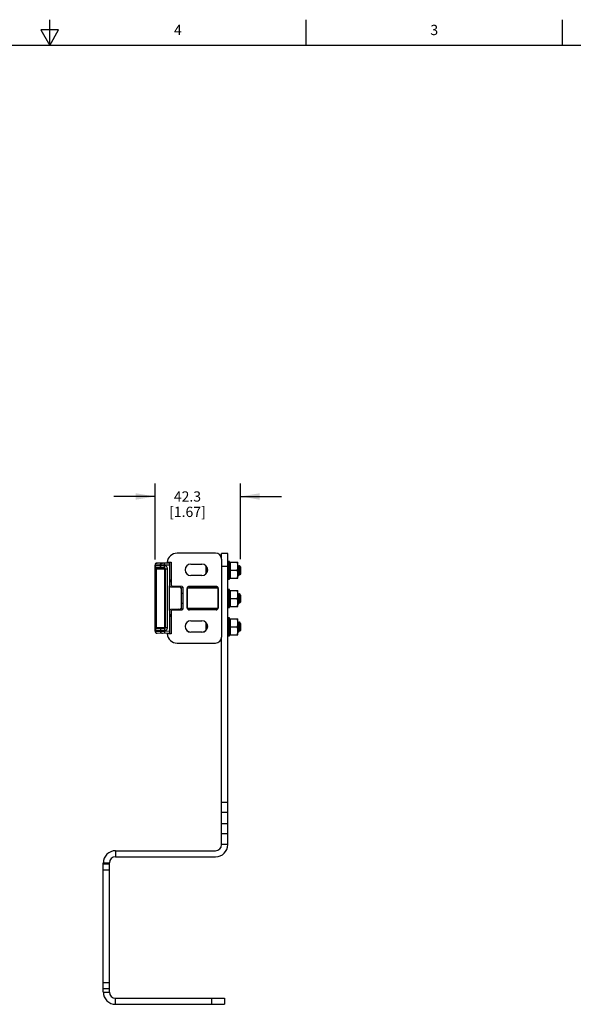
# Model space of a CAD drawing. Units: inches. Extents: x 0.7 to 21.3, y 0.5 to 16.
# Drawn here: x 10.7 to 16.1, y 6.4 to 16 of the extents above; entities that cross this region are included whole.
import ezdxf

# ---------------------------------------------------------------- set-up
doc = ezdxf.new("R2010")
doc.units = ezdxf.units.IN
doc.header["$LTSCALE"] = 1.21
doc.header["$MEASUREMENT"] = 0
doc.layers.get('0').update_dxf_attribs({"linetype": 'CONTINUOUS'})
for name, color, linetype in [('02___PRT_ALL_AXES', 7, 'CONTINUOUS'), ('7_ALL_FEATURES', 7, 'CONTINUOUS'), ('AXIS', 7, 'CONTINUOUS'), ('SCHEME_DIMS', 7, 'CONTINUOUS')]:
    doc.layers.add(name, color=color, linetype=linetype)
doc.styles.add('TEXTSTYLE_2', font='txt', dxfattribs={"width": 0.8})
doc.dimstyles.new('DIMSTYLE_3', dxfattribs={"dimtxt": 0.1, "dimasz": 0.1875, "dimexe": 0.125, "dimexo": 0.0625, "dimgap": 0.1, "dimtad": 0, "dimtih": 1, "dimtoh": 1, "dimdec": 1, "dimlfac": 2, "dimzin": 4, "dimdsep": 46, "dimtxsty": 'STANDARD', "dimblk": '_FILLED', "dimblk1": '_FILLED', "dimblk2": '_FILLED', "dimcen": 0.09, "dimadec": 3, "dimazin": 1, "dimtp": 0.1, "dimtm": 0.1, "dimtfac": 1, "dimtdec": 3, "dimtofl": 0, "dimtmove": 0, "dimatfit": 3, "dimldrblk": '_FILLED', "dimfxl": 1, "dimtolj": 1, "dimtzin": 4, "dimarcsym": 0})

# ---------------------------------------------------------------- blocks, each defined once
blk = doc.blocks.new('_FILLED')
at = {"color": 0, "linetype": 'BYBLOCK'}
blk.add_solid([(0, 0), (-1, 0.167), (-1, -0.167)], dxfattribs=at)
blk = doc.blocks.new('*D7')
at = {"layer": 'SCHEME_DIMS', "color": 7, "linetype": 'CONTINUOUS'}
for p, q in [((12.0342, 10.741), (12.0342, 11.4806)), ((12.8669, 10.7465), (12.8669, 11.4806)), ((12.0342, 11.3556), (11.6342, 11.3556)), ((12.8669, 11.3556), (13.2669, 11.3556))]:
    blk.add_line(p, q, dxfattribs=at)
at = {"layer": 'SCHEME_DIMS', "color": 7, "linetype": 'CONTINUOUS', "xscale": 0.1875, "yscale": 0.1875, "zscale": 0.1875}
blk.add_blockref('_FILLED', (12.0342, 11.3556), dxfattribs=at)
at = {"layer": 'SCHEME_DIMS', "color": 7, "linetype": 'CONTINUOUS', "xscale": 0.1875, "yscale": 0.1875, "zscale": 0.1875, "rotation": 180}
blk.add_blockref('_FILLED', (12.8669, 11.3556), dxfattribs=at)
at = {"layer": 'SCHEME_DIMS', "color": 7, "linetype": 'CONTINUOUS', "insert": (12.3505, 11.4056), "char_height": 0.1, "width": 0.6, "attachment_point": 2, "line_spacing_factor": 0.9}
blk.add_mtext('42.3\\P[1.67]', dxfattribs=at)

msp = doc.modelspace()

# ---------------------------------------------------------------- linework, layer by layer
at = {"color": 7, "linetype": 'CONTINUOUS'}
for p, q in [((11.007, 15.75), (11.007, 16)), ((13.507, 15.75), (13.507, 16)), ((16.007, 15.75), (16.007, 16)), ((10.9204, 15.9), (11.007, 15.75)), ((11.0936, 15.9), (10.9204, 15.9)), ((11.007, 15.75), (11.0936, 15.9)), ((21.05, 15.75), (0.964, 15.75)), ((12.6838, 10.7445), (12.6838, 10.7986)), ((12.7428, 10.7986), (12.6838, 10.7986)), ((12.7428, 7.964), (12.7428, 10.7986)), ((12.0342, 10.0435), (12.0342, 10.6875)), ((12.0367, 10.6875), (12.0342, 10.6875)), ((12.127, 10.6805), (12.0342, 10.6805)), ((12.0342, 10.651), (12.1566, 10.651)), ((12.0367, 10.6805), (12.0367, 10.6875)), ((12.0864, 10.6866), (12.0367, 10.6875)), ((12.0441, 10.651), (12.0441, 10.0801)), ((12.1267, 10.6608), (12.0539, 10.6608)), ((12.1759, 10.7051), (12.0542, 10.7072)), ((12.0864, 10.6866), (12.0864, 10.6805)), ((12.1255, 10.6863), (12.0864, 10.6866)), ((12.1255, 10.6863), (12.1255, 10.6805)), ((12.1759, 10.6854), (12.1255, 10.6863)), ((12.1289, 10.0801), (12.1289, 10.651)), ((12.1365, 10.0801), (12.1365, 10.651)), ((12.1566, 10.0801), (12.1566, 10.651)), ((12.1759, 10.7051), (12.1759, 10.4856)), ((12.5322, 10.6044), (12.5322, 10.6779)), ((12.5406, 10.6162), (12.5406, 10.6661)), ((12.7428, 10.6736), (12.6838, 10.6736)), ((12.7653, 10.7142), (12.7653, 10.5583)), ((12.7653, 10.7142), (12.8419, 10.7142)), ((12.8421, 10.712), (12.8419, 10.7142)), ((12.8421, 10.5604), (12.8421, 10.712)), ((12.8421, 10.6854), (12.8432, 10.6854)), ((12.8434, 10.6853), (12.8432, 10.6854)), ((12.8494, 10.675), (12.8434, 10.6853)), ((12.8511, 10.6752), (12.8493, 10.6752)), ((12.8565, 10.6848), (12.851, 10.6752)), ((12.8566, 10.6848), (12.8565, 10.6848)), ((12.8669, 10.6702), (12.8566, 10.6848)), ((12.8669, 10.6702), (12.8669, 10.6022)), ((12.7428, 10.6362), (12.7431, 10.6327)), ((12.745, 10.6327), (12.7446, 10.6397)), ((12.7455, 10.6024), (12.7456, 10.6015)), ((12.7476, 10.6015), (12.7475, 10.6024)), ((12.7653, 10.6362), (12.8283, 10.6362)), ((12.7653, 10.5583), (12.8419, 10.5583)), ((12.8421, 10.5604), (12.8419, 10.5583)), ((12.8431, 10.5972), (12.8421, 10.5972)), ((12.843, 10.5974), (12.849, 10.5872)), ((12.8489, 10.5872), (12.8491, 10.587)), ((12.8491, 10.587), (12.8511, 10.587)), ((12.8513, 10.5872), (12.8511, 10.587)), ((12.8513, 10.5872), (12.8571, 10.5972)), ((12.8589, 10.5972), (12.857, 10.5972)), ((12.8587, 10.5974), (12.8608, 10.5938)), ((12.861, 10.5938), (12.8608, 10.5938)), ((12.8669, 10.6022), (12.861, 10.5938)), ((12.2901, 10.4148), (12.3098, 10.4148)), ((12.7428, 10.3606), (12.7431, 10.3571)), ((12.745, 10.3571), (12.7446, 10.3641)), ((12.7653, 10.4386), (12.7653, 10.2827)), ((12.7653, 10.4386), (12.8419, 10.4386)), ((12.7653, 10.3606), (12.8283, 10.3606)), ((12.8421, 10.4364), (12.8419, 10.4386)), ((12.8421, 10.2848), (12.8421, 10.4364)), ((12.8421, 10.4098), (12.8432, 10.4098)), ((12.8434, 10.4097), (12.8432, 10.4098)), ((12.8494, 10.3994), (12.8434, 10.4097)), ((12.8511, 10.3996), (12.8493, 10.3996)), ((12.8565, 10.4092), (12.851, 10.3997)), ((12.8566, 10.4092), (12.8565, 10.4092)), ((12.8669, 10.3946), (12.8566, 10.4092)), ((12.8669, 10.3946), (12.8669, 10.3266)), ((12.2901, 10.3163), (12.3098, 10.3163)), ((12.7455, 10.3268), (12.7456, 10.3259)), ((12.7476, 10.3259), (12.7475, 10.3268)), ((12.7653, 10.2827), (12.8419, 10.2827)), ((12.8421, 10.2848), (12.8419, 10.2827)), ((12.8431, 10.3216), (12.8421, 10.3216)), ((12.843, 10.3218), (12.849, 10.3116)), ((12.8489, 10.3116), (12.8491, 10.3114)), ((12.8491, 10.3114), (12.8511, 10.3114)), ((12.8513, 10.3116), (12.8511, 10.3114)), ((12.8513, 10.3116), (12.8571, 10.3216)), ((12.8589, 10.3216), (12.857, 10.3216)), ((12.8587, 10.3218), (12.8608, 10.3182)), ((12.861, 10.3182), (12.8608, 10.3182)), ((12.8669, 10.3266), (12.861, 10.3182)), ((12.1759, 10.2454), (12.1759, 10.026)), ((12.0342, 10.0801), (12.1566, 10.0801)), ((12.5322, 10.0532), (12.5322, 10.1267)), ((12.5406, 10.065), (12.5406, 10.1149)), ((12.7428, 10.085), (12.7431, 10.0815)), ((12.745, 10.0815), (12.7446, 10.0885)), ((12.7653, 10.163), (12.7653, 10.0071)), ((12.7653, 10.163), (12.8419, 10.163)), ((12.7653, 10.085), (12.8283, 10.085)), ((12.8421, 10.1608), (12.8419, 10.163)), ((12.8421, 10.0092), (12.8421, 10.1608)), ((12.8421, 10.1342), (12.8432, 10.1342)), ((12.8434, 10.1341), (12.8432, 10.1342)), ((12.8494, 10.1238), (12.8434, 10.1341)), ((12.8511, 10.124), (12.8493, 10.124)), ((12.8565, 10.1336), (12.851, 10.1241)), ((12.8566, 10.1336), (12.8565, 10.1336)), ((12.8669, 10.119), (12.8566, 10.1336)), ((12.8669, 10.119), (12.8669, 10.051)), ((12.0342, 10.0506), (12.127, 10.0506)), ((12.0342, 10.0435), (12.0367, 10.0436)), ((12.0367, 10.0436), (12.0367, 10.0506)), ((12.0367, 10.0436), (12.0864, 10.0444)), ((12.0539, 10.0703), (12.1267, 10.0703)), ((12.0542, 10.0238), (12.1759, 10.026)), ((12.0864, 10.0506), (12.0864, 10.0444)), ((12.0864, 10.0444), (12.1255, 10.0448)), ((12.1255, 10.0506), (12.1255, 10.0448)), ((12.1255, 10.0448), (12.1759, 10.0457)), ((12.6838, 7.964), (12.6838, 9.9866)), ((12.7455, 10.0512), (12.7456, 10.0503)), ((12.7476, 10.0503), (12.7475, 10.0512)), ((12.7653, 10.0071), (12.8419, 10.0071)), ((12.8421, 10.0092), (12.8419, 10.0071)), ((12.8431, 10.046), (12.8421, 10.046)), ((12.843, 10.0463), (12.849, 10.036)), ((12.8489, 10.036), (12.8491, 10.0358)), ((12.8491, 10.0358), (12.8511, 10.0358)), ((12.8513, 10.036), (12.8511, 10.0358)), ((12.8513, 10.036), (12.8571, 10.046)), ((12.8589, 10.046), (12.857, 10.046)), ((12.8587, 10.0463), (12.8608, 10.0426)), ((12.861, 10.0426), (12.8608, 10.0426)), ((12.8669, 10.051), (12.861, 10.0426)), ((12.6838, 8.3788), (12.7428, 8.3788)), ((12.6838, 8.2803), (12.7428, 8.2803)), ((12.7428, 8.1671), (12.6838, 8.1671)), ((12.7428, 8.0687), (12.6838, 8.0687)), ((12.7428, 7.964), (12.6838, 7.964)), ((11.6484, 7.9049), (12.6247, 7.9049)), ((11.6484, 7.9049), (11.6484, 7.8459)), ((11.5302, 7.7868), (11.5893, 7.7868)), ((11.5302, 6.527), (11.5302, 7.7868)), ((11.5302, 7.7768), (11.5893, 7.7768)), ((11.5893, 6.527), (11.5893, 7.7868)), ((11.6484, 7.8459), (12.6247, 7.8459)), ((11.5302, 7.7193), (11.5893, 7.7193)), ((11.5893, 6.6166), (11.5302, 6.6166)), ((11.5893, 6.559), (11.5302, 6.559)), ((11.5302, 6.527), (11.5893, 6.527)), ((11.6484, 6.4679), (12.7113, 6.4679)), ((11.6484, 6.4088), (11.6484, 6.4679)), ((12.5863, 6.4679), (12.5863, 6.4088)), ((12.7113, 6.4679), (12.7113, 6.4088)), ((11.6484, 6.4088), (12.7113, 6.4088))]:
    msp.add_line(p, q, dxfattribs=at)
for points in [[(12.0367, 10.6875), (12.0374, 10.6927), (12.0393, 10.6975), (12.0425, 10.7016), (12.0465, 10.7047), (12.0512, 10.7066), (12.0562, 10.7072)], [(12.0559, 10.6608), (12.0509, 10.6615), (12.0463, 10.6635), (12.0423, 10.6666), (12.0393, 10.6707), (12.0374, 10.6754), (12.0367, 10.6805)], [(12.0539, 10.6608), (12.0519, 10.6606), (12.0499, 10.6599), (12.0482, 10.6588), (12.0467, 10.6574), (12.0455, 10.6559), (12.0447, 10.6542), (12.0442, 10.6526), (12.0441, 10.651)], [(12.0864, 10.6866), (12.0871, 10.6918), (12.089, 10.6966), (12.0921, 10.7007), (12.0962, 10.7038), (12.1009, 10.7057), (12.1059, 10.7063)], [(12.1056, 10.6608), (12.1006, 10.6615), (12.096, 10.6635), (12.092, 10.6666), (12.089, 10.6707), (12.0871, 10.6754), (12.0864, 10.6805)], [(12.1251, 10.6608), (12.1252, 10.6615), (12.1253, 10.6635), (12.1253, 10.6666), (12.1254, 10.6707), (12.1254, 10.6754), (12.1255, 10.6805)], [(12.1255, 10.6863), (12.1255, 10.6914), (12.1256, 10.6961), (12.1256, 10.7002), (12.1256, 10.7033), (12.1255, 10.7053), (12.1255, 10.706)], [(12.1267, 10.6608), (12.1268, 10.6615), (12.1269, 10.6635), (12.1269, 10.6666), (12.127, 10.6707), (12.127, 10.6754), (12.127, 10.6805)], [(12.1267, 10.6608), (12.1274, 10.6603), (12.128, 10.6589), (12.1284, 10.6568), (12.1288, 10.654), (12.1289, 10.651)], [(12.1566, 10.651), (12.1558, 10.6575), (12.1537, 10.6636), (12.1504, 10.6691), (12.1459, 10.6737), (12.1404, 10.6773), (12.1339, 10.6797), (12.127, 10.6805)], [(12.8417, 10.6852), (12.8415, 10.6895), (12.8412, 10.6933), (12.8407, 10.6966), (12.8401, 10.6997), (12.8393, 10.7027), (12.8383, 10.7055), (12.837, 10.708), (12.8355, 10.7102), (12.8338, 10.7119), (12.832, 10.7131), (12.8301, 10.7139), (12.8283, 10.7142)], [(12.8283, 10.6362), (12.8302, 10.6365), (12.8321, 10.6373), (12.8339, 10.6386), (12.8356, 10.6403), (12.8371, 10.6425), (12.8384, 10.6451), (12.8394, 10.6479), (12.8402, 10.6509), (12.8408, 10.654), (12.8412, 10.6573), (12.8415, 10.6611), (12.8417, 10.6654), (12.8419, 10.6702), (12.8419, 10.6753), (12.8419, 10.6804), (12.8417, 10.6852)], [(12.8421, 10.6828), (12.8421, 10.6825), (12.8426, 10.6789), (12.843, 10.6739), (12.8435, 10.6679), (12.8439, 10.6608), (12.8443, 10.653), (12.8448, 10.6447)], [(12.8476, 10.6277), (12.8467, 10.6449), (12.8463, 10.6533), (12.8459, 10.661), (12.8454, 10.6681), (12.845, 10.6741), (12.8445, 10.679), (12.8441, 10.6825), (12.8436, 10.6847), (12.8434, 10.6853)], [(12.8494, 10.675), (12.8498, 10.6737), (12.8503, 10.6712), (12.8508, 10.6674), (12.8512, 10.6626), (12.8517, 10.6567)], [(12.8546, 10.6435), (12.8541, 10.6505), (12.8537, 10.6569), (12.8532, 10.6626), (12.8527, 10.6674), (12.8522, 10.6712), (12.8518, 10.6737), (12.8513, 10.675), (12.8511, 10.6752)], [(12.8517, 10.6567), (12.8526, 10.6434), (12.8536, 10.6289)], [(12.8588, 10.6362), (12.8583, 10.652), (12.8581, 10.6594), (12.8579, 10.6662), (12.8576, 10.6723), (12.8574, 10.6773), (12.8571, 10.6811), (12.8569, 10.6836), (12.8566, 10.6848)], [(12.8417, 10.5863), (12.8418, 10.591), (12.8419, 10.596), (12.8419, 10.601), (12.8418, 10.6059), (12.8416, 10.6104), (12.8413, 10.6142), (12.8409, 10.6177), (12.8403, 10.6208), (12.8396, 10.6239), (12.8386, 10.6268), (12.8373, 10.6295), (12.8358, 10.6318), (12.8341, 10.6337), (12.8322, 10.635), (12.8302, 10.6359), (12.8283, 10.6362)], [(12.8283, 10.5583), (12.8301, 10.5586), (12.832, 10.5593), (12.8337, 10.5605), (12.8354, 10.5622), (12.8369, 10.5643), (12.8382, 10.5667), (12.8392, 10.5694), (12.84, 10.5723), (12.8407, 10.5754), (12.8411, 10.5786), (12.8415, 10.5822), (12.8417, 10.5863)], [(12.843, 10.5974), (12.8426, 10.5987), (12.8421, 10.6013), (12.8421, 10.6016)], [(12.8448, 10.6447), (12.8457, 10.6275), (12.8461, 10.6191), (12.8465, 10.6114), (12.8469, 10.6044), (12.8474, 10.5983), (12.8478, 10.5934), (12.8483, 10.5899), (12.8487, 10.5877), (12.8489, 10.5872)], [(12.8511, 10.587), (12.8507, 10.5877), (12.8503, 10.5899), (12.8498, 10.5936), (12.8493, 10.5985), (12.8489, 10.6045), (12.8485, 10.6117), (12.8481, 10.6194), (12.8476, 10.6277)], [(12.8536, 10.6289), (12.854, 10.6219), (12.8545, 10.6156), (12.8549, 10.6098), (12.8554, 10.605), (12.8559, 10.6012), (12.8564, 10.5987), (12.8568, 10.5974), (12.857, 10.5972)], [(12.8564, 10.6157), (12.8555, 10.6291), (12.8546, 10.6435)], [(12.8587, 10.5974), (12.8583, 10.5987), (12.8578, 10.6013), (12.8574, 10.605), (12.8569, 10.6099), (12.8564, 10.6157)], [(12.8608, 10.5938), (12.8606, 10.595), (12.8603, 10.5976), (12.8601, 10.6015), (12.8598, 10.6068), (12.8596, 10.613), (12.8593, 10.6202), (12.8591, 10.628), (12.8588, 10.6362)], [(12.8417, 10.4096), (12.8415, 10.414), (12.8412, 10.4177), (12.8407, 10.421), (12.8401, 10.4241), (12.8393, 10.4271), (12.8383, 10.4299), (12.837, 10.4325), (12.8355, 10.4346), (12.8338, 10.4363), (12.832, 10.4375), (12.8301, 10.4383), (12.8283, 10.4386)], [(12.8283, 10.3606), (12.8302, 10.3609), (12.8321, 10.3617), (12.8339, 10.363), (12.8356, 10.3647), (12.8371, 10.3669), (12.8384, 10.3695), (12.8394, 10.3723), (12.8402, 10.3753), (12.8408, 10.3784), (12.8412, 10.3817), (12.8415, 10.3855), (12.8417, 10.3898), (12.8419, 10.3946), (12.8419, 10.3997), (12.8419, 10.4048), (12.8417, 10.4096)], [(12.8417, 10.3108), (12.8418, 10.3154), (12.8419, 10.3204), (12.8419, 10.3254), (12.8418, 10.3304), (12.8416, 10.3348), (12.8413, 10.3387), (12.8409, 10.3421), (12.8403, 10.3452), (12.8396, 10.3483), (12.8386, 10.3512), (12.8373, 10.3539), (12.8358, 10.3562), (12.8341, 10.3581), (12.8322, 10.3594), (12.8302, 10.3603), (12.8283, 10.3606)], [(12.8421, 10.4072), (12.8421, 10.4069), (12.8426, 10.4033), (12.843, 10.3983), (12.8435, 10.3923), (12.8439, 10.3852), (12.8443, 10.3774), (12.8448, 10.3691)], [(12.8476, 10.3521), (12.8467, 10.3693), (12.8463, 10.3777), (12.8459, 10.3854), (12.8454, 10.3925), (12.845, 10.3985), (12.8445, 10.4034), (12.8441, 10.407), (12.8436, 10.4091), (12.8434, 10.4097)], [(12.8448, 10.3691), (12.8457, 10.3519), (12.8461, 10.3435), (12.8465, 10.3358), (12.8469, 10.3288), (12.8474, 10.3227), (12.8478, 10.3179), (12.8483, 10.3143), (12.8487, 10.3121), (12.8489, 10.3116)], [(12.8494, 10.3994), (12.8498, 10.3981), (12.8503, 10.3956), (12.8508, 10.3918), (12.8512, 10.387), (12.8517, 10.3811)], [(12.8546, 10.3679), (12.8541, 10.3749), (12.8537, 10.3813), (12.8532, 10.387), (12.8527, 10.3918), (12.8522, 10.3956), (12.8518, 10.3982), (12.8513, 10.3995), (12.8511, 10.3996)], [(12.8517, 10.3811), (12.8526, 10.3678), (12.8536, 10.3533)], [(12.8564, 10.3401), (12.8555, 10.3535), (12.8546, 10.3679)], [(12.8588, 10.3606), (12.8583, 10.3764), (12.8581, 10.3838), (12.8579, 10.3906), (12.8576, 10.3967), (12.8574, 10.4017), (12.8571, 10.4055), (12.8569, 10.408), (12.8566, 10.4092)], [(12.8608, 10.3182), (12.8606, 10.3194), (12.8603, 10.322), (12.8601, 10.3259), (12.8598, 10.3312), (12.8596, 10.3374), (12.8593, 10.3446), (12.8591, 10.3524), (12.8588, 10.3606)], [(12.8283, 10.2827), (12.8301, 10.283), (12.832, 10.2837), (12.8337, 10.2849), (12.8354, 10.2866), (12.8369, 10.2887), (12.8382, 10.2911), (12.8392, 10.2938), (12.84, 10.2968), (12.8407, 10.2998), (12.8411, 10.3031), (12.8415, 10.3067), (12.8417, 10.3108)], [(12.843, 10.3218), (12.8426, 10.3231), (12.8421, 10.3257), (12.8421, 10.326)], [(12.8511, 10.3114), (12.8507, 10.3121), (12.8503, 10.3144), (12.8498, 10.318), (12.8493, 10.3229), (12.8489, 10.329), (12.8485, 10.3361), (12.8481, 10.3438), (12.8476, 10.3521)], [(12.8536, 10.3533), (12.854, 10.3463), (12.8545, 10.34), (12.8549, 10.3342), (12.8554, 10.3294), (12.8559, 10.3256), (12.8564, 10.3231), (12.8568, 10.3218), (12.857, 10.3216)], [(12.8587, 10.3218), (12.8583, 10.3231), (12.8578, 10.3257), (12.8574, 10.3294), (12.8569, 10.3343), (12.8564, 10.3401)], [(12.0441, 10.0801), (12.0443, 10.0783), (12.0449, 10.0764), (12.046, 10.0745), (12.0475, 10.0728), (12.0495, 10.0714), (12.0516, 10.0706), (12.0539, 10.0703)], [(12.1289, 10.0801), (12.1288, 10.0771), (12.1284, 10.0743), (12.128, 10.0722), (12.1274, 10.0707), (12.1267, 10.0703)], [(12.127, 10.0506), (12.1336, 10.0513), (12.1397, 10.0534), (12.1452, 10.0568), (12.1498, 10.0613), (12.1534, 10.0668), (12.1558, 10.0732), (12.1566, 10.0801)], [(12.8417, 10.1341), (12.8415, 10.1384), (12.8412, 10.1421), (12.8407, 10.1454), (12.8401, 10.1486), (12.8393, 10.1515), (12.8383, 10.1543), (12.837, 10.1569), (12.8355, 10.159), (12.8338, 10.1607), (12.832, 10.1619), (12.8301, 10.1627), (12.8283, 10.163)], [(12.8283, 10.085), (12.8302, 10.0854), (12.8321, 10.0861), (12.8339, 10.0874), (12.8356, 10.0892), (12.8371, 10.0913), (12.8384, 10.0939), (12.8394, 10.0967), (12.8402, 10.0997), (12.8408, 10.1028), (12.8412, 10.1061), (12.8415, 10.1099), (12.8417, 10.1142), (12.8419, 10.119), (12.8419, 10.1241), (12.8419, 10.1292), (12.8417, 10.1341)], [(12.8417, 10.0352), (12.8418, 10.0398), (12.8419, 10.0448), (12.8419, 10.0499), (12.8418, 10.0548), (12.8416, 10.0592), (12.8413, 10.0631), (12.8409, 10.0665), (12.8403, 10.0696), (12.8396, 10.0727), (12.8386, 10.0756), (12.8373, 10.0783), (12.8358, 10.0806), (12.8341, 10.0825), (12.8322, 10.0838), (12.8302, 10.0847), (12.8283, 10.085)], [(12.8421, 10.1316), (12.8421, 10.1313), (12.8426, 10.1277), (12.843, 10.1228), (12.8435, 10.1167), (12.8439, 10.1096), (12.8443, 10.1018), (12.8448, 10.0935)], [(12.8476, 10.0765), (12.8467, 10.0937), (12.8463, 10.1021), (12.8459, 10.1098), (12.8454, 10.1169), (12.845, 10.1229), (12.8445, 10.1278), (12.8441, 10.1314), (12.8436, 10.1335), (12.8434, 10.1341)], [(12.8448, 10.0935), (12.8457, 10.0763), (12.8461, 10.0679), (12.8465, 10.0602), (12.8469, 10.0532), (12.8474, 10.0472), (12.8478, 10.0423), (12.8483, 10.0387), (12.8487, 10.0365), (12.8489, 10.036)], [(12.8511, 10.0358), (12.8507, 10.0366), (12.8503, 10.0388), (12.8498, 10.0424), (12.8493, 10.0473), (12.8489, 10.0534), (12.8485, 10.0605), (12.8481, 10.0682), (12.8476, 10.0765)], [(12.8494, 10.1238), (12.8498, 10.1225), (12.8503, 10.12), (12.8508, 10.1162), (12.8512, 10.1114), (12.8517, 10.1056)], [(12.8546, 10.0923), (12.8541, 10.0993), (12.8537, 10.1057), (12.8532, 10.1114), (12.8527, 10.1163), (12.8522, 10.12), (12.8518, 10.1226), (12.8513, 10.1239), (12.8511, 10.124)], [(12.8517, 10.1056), (12.8526, 10.0922), (12.8536, 10.0777)], [(12.8536, 10.0777), (12.854, 10.0707), (12.8545, 10.0644), (12.8549, 10.0586), (12.8554, 10.0538), (12.8559, 10.05), (12.8564, 10.0475), (12.8568, 10.0462), (12.857, 10.046)], [(12.8564, 10.0645), (12.8555, 10.0779), (12.8546, 10.0923)], [(12.8588, 10.085), (12.8583, 10.1008), (12.8581, 10.1082), (12.8579, 10.1151), (12.8576, 10.1211), (12.8574, 10.1261), (12.8571, 10.1299), (12.8569, 10.1325), (12.8566, 10.1336)], [(12.8608, 10.0426), (12.8606, 10.0438), (12.8603, 10.0464), (12.8601, 10.0503), (12.8598, 10.0556), (12.8596, 10.0618), (12.8593, 10.069), (12.8591, 10.0768), (12.8588, 10.085)], [(12.0559, 10.0703), (12.0509, 10.0696), (12.0463, 10.0676), (12.0423, 10.0645), (12.0393, 10.0604), (12.0374, 10.0557), (12.0367, 10.0506)], [(12.0367, 10.0436), (12.0374, 10.0384), (12.0393, 10.0336), (12.0425, 10.0295), (12.0465, 10.0264), (12.0512, 10.0245), (12.0562, 10.0239)], [(12.1056, 10.0703), (12.1006, 10.0696), (12.096, 10.0676), (12.092, 10.0645), (12.089, 10.0604), (12.0871, 10.0557), (12.0864, 10.0506)], [(12.0864, 10.0444), (12.0871, 10.0393), (12.089, 10.0345), (12.0921, 10.0304), (12.0962, 10.0273), (12.1009, 10.0253), (12.1059, 10.0248)], [(12.1251, 10.0703), (12.1252, 10.0696), (12.1253, 10.0676), (12.1253, 10.0645), (12.1254, 10.0604), (12.1254, 10.0557), (12.1255, 10.0506)], [(12.1255, 10.0448), (12.1255, 10.0397), (12.1256, 10.0349), (12.1256, 10.0309), (12.1256, 10.0277), (12.1255, 10.0258), (12.1255, 10.0251)], [(12.1267, 10.0703), (12.1268, 10.0696), (12.1269, 10.0676), (12.1269, 10.0645), (12.127, 10.0604), (12.127, 10.0557), (12.127, 10.0506)], [(12.8283, 10.0071), (12.8301, 10.0074), (12.832, 10.0081), (12.8337, 10.0093), (12.8354, 10.011), (12.8369, 10.0131), (12.8382, 10.0155), (12.8392, 10.0182), (12.84, 10.0212), (12.8407, 10.0242), (12.8411, 10.0275), (12.8415, 10.0311), (12.8417, 10.0352)], [(12.843, 10.0463), (12.8426, 10.0475), (12.8421, 10.0501), (12.8421, 10.0504)], [(12.8587, 10.0463), (12.8583, 10.0475), (12.8578, 10.0501), (12.8574, 10.0539), (12.8569, 10.0587), (12.8564, 10.0645)]]:
    msp.add_lwpolyline(points, dxfattribs=at)
for centre, radius, start, end in [((12.0539, 10.6875), 0.0197, 89, 180), ((12.0539, 10.6805), 0.0197, 180, 270), ((12.1267, 10.651), 0.00984, 0, 90), ((12.1267, 10.0801), 0.00984, 270, 360), ((12.0539, 10.0506), 0.0197, 90, 180), ((12.0539, 10.0435), 0.0197, 180, 271), ((12.6247, 7.964), 0.1181, 270, 360), ((12.6247, 7.964), 0.0591, 270, 360), ((11.6484, 7.7868), 0.1181, 90, 180), ((11.6484, 7.7868), 0.0591, 90, 180), ((11.6484, 6.527), 0.1181, 180, 270), ((11.6484, 6.527), 0.0591, 180, 270)]:
    msp.add_arc(centre, radius, start, end, dxfattribs=at)
at = {"layer": '02___PRT_ALL_AXES', "color": 7, "linetype": 'CONTINUOUS'}
for p, q in [((12.7606, 10.7237), (12.7428, 10.7237)), ((12.7428, 10.7235), (12.7606, 10.7235)), ((12.7428, 10.7208), (12.7606, 10.7208)), ((12.7428, 10.7112), (12.7606, 10.7112)), ((12.7606, 10.705), (12.7428, 10.705)), ((12.7428, 10.7027), (12.7606, 10.7027)), ((12.7428, 10.6955), (12.7606, 10.6955)), ((12.7428, 10.6844), (12.7606, 10.6844)), ((12.7428, 10.6709), (12.7606, 10.6709)), ((12.7606, 10.67), (12.7428, 10.67)), ((12.7428, 10.6642), (12.7606, 10.6642)), ((12.7428, 10.6543), (12.7606, 10.6543)), ((12.7478, 10.6709), (12.7478, 10.67)), ((12.7606, 10.6709), (12.7606, 10.7237)), ((12.7653, 10.6996), (12.7606, 10.6996)), ((12.7606, 10.6397), (12.7606, 10.67)), ((12.7428, 10.6446), (12.7606, 10.6446)), ((12.7428, 10.6397), (12.7606, 10.6397)), ((12.7428, 10.6327), (12.7606, 10.6327)), ((12.7428, 10.6278), (12.7606, 10.6278)), ((12.7428, 10.6181), (12.7606, 10.6181)), ((12.7428, 10.6082), (12.7606, 10.6082)), ((12.7606, 10.6024), (12.7428, 10.6024)), ((12.7428, 10.6015), (12.7606, 10.6015)), ((12.7428, 10.588), (12.7606, 10.588)), ((12.7428, 10.5769), (12.7606, 10.5769)), ((12.7428, 10.5697), (12.7606, 10.5697)), ((12.7606, 10.5674), (12.7428, 10.5674)), ((12.7428, 10.5612), (12.7606, 10.5612)), ((12.7428, 10.5516), (12.7606, 10.5516)), ((12.7478, 10.6327), (12.7478, 10.6397)), ((12.7478, 10.6015), (12.7478, 10.6024)), ((12.7606, 10.6024), (12.7606, 10.6327)), ((12.7606, 10.5487), (12.7606, 10.6015)), ((12.7653, 10.5728), (12.7606, 10.5728)), ((12.7428, 10.5489), (12.7606, 10.5489)), ((12.7606, 10.5487), (12.7428, 10.5487)), ((12.7606, 10.4482), (12.7428, 10.4482)), ((12.7428, 10.4479), (12.7606, 10.4479)), ((12.7428, 10.4452), (12.7606, 10.4452)), ((12.7428, 10.4356), (12.7606, 10.4356)), ((12.7606, 10.4295), (12.7428, 10.4295)), ((12.7428, 10.4272), (12.7606, 10.4272)), ((12.7428, 10.4199), (12.7606, 10.4199)), ((12.7428, 10.4088), (12.7606, 10.4088)), ((12.7428, 10.3953), (12.7606, 10.3953)), ((12.7606, 10.3944), (12.7428, 10.3944)), ((12.7428, 10.3886), (12.7606, 10.3886)), ((12.7428, 10.3787), (12.7606, 10.3787)), ((12.7428, 10.3691), (12.7606, 10.3691)), ((12.7428, 10.3641), (12.7606, 10.3641)), ((12.7478, 10.3953), (12.7478, 10.3944)), ((12.7478, 10.3571), (12.7478, 10.3641)), ((12.7606, 10.3953), (12.7606, 10.4482)), ((12.7653, 10.424), (12.7606, 10.424)), ((12.7606, 10.3641), (12.7606, 10.3944)), ((12.7428, 10.3571), (12.7606, 10.3571)), ((12.7428, 10.3522), (12.7606, 10.3522)), ((12.7428, 10.3425), (12.7606, 10.3425)), ((12.7428, 10.3326), (12.7606, 10.3326)), ((12.7606, 10.3268), (12.7428, 10.3268)), ((12.7428, 10.3259), (12.7606, 10.3259)), ((12.7428, 10.3125), (12.7606, 10.3125)), ((12.7428, 10.3013), (12.7606, 10.3013)), ((12.7428, 10.2941), (12.7606, 10.2941)), ((12.7606, 10.2918), (12.7428, 10.2918)), ((12.7428, 10.2856), (12.7606, 10.2856)), ((12.7428, 10.276), (12.7606, 10.276)), ((12.7428, 10.2733), (12.7606, 10.2733)), ((12.7606, 10.2731), (12.7428, 10.2731)), ((12.7478, 10.3259), (12.7478, 10.3268)), ((12.7606, 10.3268), (12.7606, 10.3571)), ((12.7606, 10.2731), (12.7606, 10.3259)), ((12.7653, 10.2972), (12.7606, 10.2972)), ((12.7606, 10.1726), (12.7428, 10.1726)), ((12.7428, 10.1723), (12.7606, 10.1723)), ((12.7428, 10.1696), (12.7606, 10.1696)), ((12.7606, 10.1197), (12.7606, 10.1726)), ((12.7428, 10.16), (12.7606, 10.16)), ((12.7606, 10.1539), (12.7428, 10.1539)), ((12.7428, 10.1516), (12.7606, 10.1516)), ((12.7428, 10.1443), (12.7606, 10.1443)), ((12.7428, 10.1332), (12.7606, 10.1332)), ((12.7428, 10.1197), (12.7606, 10.1197)), ((12.7606, 10.1188), (12.7428, 10.1188)), ((12.7428, 10.113), (12.7606, 10.113)), ((12.7428, 10.1031), (12.7606, 10.1031)), ((12.7428, 10.0935), (12.7606, 10.0935)), ((12.7428, 10.0885), (12.7606, 10.0885)), ((12.7428, 10.0815), (12.7606, 10.0815)), ((12.7428, 10.0766), (12.7606, 10.0766)), ((12.7478, 10.1197), (12.7478, 10.1188)), ((12.7478, 10.0815), (12.7478, 10.0885)), ((12.7653, 10.1484), (12.7606, 10.1484)), ((12.7606, 10.0885), (12.7606, 10.1188)), ((12.7606, 10.0512), (12.7606, 10.0815)), ((12.7428, 10.0669), (12.7606, 10.0669)), ((12.7428, 10.0571), (12.7606, 10.0571)), ((12.7606, 10.0512), (12.7428, 10.0512)), ((12.7428, 10.0503), (12.7606, 10.0503)), ((12.7428, 10.0369), (12.7606, 10.0369)), ((12.7428, 10.0257), (12.7606, 10.0257)), ((12.7428, 10.0185), (12.7606, 10.0185)), ((12.7606, 10.0162), (12.7428, 10.0162)), ((12.7428, 10.0101), (12.7606, 10.0101)), ((12.7428, 10.0004), (12.7606, 10.0004)), ((12.7428, 9.9978), (12.7606, 9.9978)), ((12.7606, 9.9975), (12.7428, 9.9975)), ((12.7478, 10.0503), (12.7478, 10.0512)), ((12.7606, 9.9975), (12.7606, 10.0503)), ((12.7653, 10.0216), (12.7606, 10.0216))]:
    msp.add_line(p, q, dxfattribs=at)
at = {"layer": '7_ALL_FEATURES', "color": 7, "linetype": 'CONTINUOUS'}
for p, q in [((12.6838, 10.7445), (12.6838, 9.9866)), ((12.1917, 10.7051), (12.1917, 10.4906)), ((12.3836, 10.696), (12.3836, 10.6968)), ((12.3836, 10.6968), (12.4919, 10.6968)), ((12.3836, 10.696), (12.4919, 10.696)), ((12.4919, 10.696), (12.4919, 10.6968)), ((12.3836, 10.5863), (12.3836, 10.5854)), ((12.4919, 10.5863), (12.3836, 10.5863)), ((12.4919, 10.5854), (12.3836, 10.5854)), ((12.4919, 10.5863), (12.4919, 10.5854)), ((12.1759, 10.2454), (12.1759, 10.4856)), ((12.1858, 10.4756), (12.1759, 10.4856)), ((12.1858, 10.4756), (12.2802, 10.474)), ((12.1917, 10.4906), (12.2015, 10.4806)), ((12.2999, 10.4789), (12.2015, 10.4806)), ((12.2901, 10.464), (12.2802, 10.474)), ((12.2901, 10.464), (12.2901, 10.2671)), ((12.2999, 10.4789), (12.3098, 10.4689)), ((12.3098, 10.2622), (12.3098, 10.4689)), ((12.3476, 10.2705), (12.3476, 10.4606)), ((12.3476, 10.4606), (12.349, 10.4592)), ((12.6484, 10.463), (12.3495, 10.463)), ((12.3672, 10.4803), (12.3688, 10.4787)), ((12.6307, 10.4803), (12.3672, 10.4803)), ((12.3688, 10.4787), (12.6291, 10.4787)), ((12.6291, 10.4787), (12.6307, 10.4803)), ((12.6489, 10.4592), (12.6504, 10.4606)), ((12.6504, 10.4606), (12.6504, 10.2705)), ((12.2802, 10.2571), (12.2901, 10.2671)), ((12.2889, 10.2641), (12.2879, 10.2649)), ((12.349, 10.2719), (12.3476, 10.2705)), ((12.3495, 10.2681), (12.6484, 10.2681)), ((12.6504, 10.2705), (12.6489, 10.2719)), ((12.1759, 10.2454), (12.1858, 10.2555)), ((12.2802, 10.2571), (12.1858, 10.2555)), ((12.2015, 10.2505), (12.1917, 10.2404)), ((12.1917, 10.2404), (12.1917, 10.026)), ((12.2015, 10.2505), (12.2999, 10.2522)), ((12.3098, 10.2622), (12.2999, 10.2522)), ((12.3688, 10.2524), (12.3672, 10.2508)), ((12.6307, 10.2508), (12.3672, 10.2508)), ((12.6291, 10.2524), (12.3688, 10.2524)), ((12.6307, 10.2508), (12.6291, 10.2524)), ((12.3836, 10.1448), (12.3836, 10.1457)), ((12.3836, 10.1457), (12.4919, 10.1457)), ((12.3836, 10.1448), (12.4919, 10.1448)), ((12.4919, 10.1448), (12.4919, 10.1457)), ((12.3836, 10.0351), (12.3836, 10.0342)), ((12.4919, 10.0351), (12.3836, 10.0351)), ((12.4919, 10.0342), (12.3836, 10.0342)), ((12.4919, 10.0351), (12.4919, 10.0342))]:
    msp.add_line(p, q, dxfattribs=at)
for points in [[(12.2879, 10.4662), (12.289, 10.467), (12.2994, 10.4724), (12.3048, 10.474)], [(12.3495, 10.463), (12.3492, 10.4612), (12.349, 10.4592)], [(12.6489, 10.4592), (12.6488, 10.4612), (12.6484, 10.463)], [(12.3048, 10.2571), (12.2993, 10.2587), (12.2889, 10.2641)], [(12.349, 10.2719), (12.3492, 10.2699), (12.3495, 10.2681)], [(12.6484, 10.2681), (12.6488, 10.2699), (12.6489, 10.2719)]]:
    msp.add_lwpolyline(points, dxfattribs=at)
for centre, radius, start, end in [((12.6247, 10.7445), 0.0591, 0, 90), ((12.2507, 10.7051), 0.0984, 174.25327, 179.75746), ((12.3836, 10.6411), 0.0557, 90, 270), ((12.3836, 10.6411), 0.0549, 90, 270), ((12.4919, 10.6411), 0.0557, 270, 90), ((12.4919, 10.6411), 0.0549, 270, 90), ((12.2743, 10.5722), 0.0984, 180, 212.73124), ((12.2743, 10.5722), 0.0984, 250.31128, 264.60191), ((12.2743, 10.1588), 0.0984, 147.26876, 180), ((12.2743, 10.1588), 0.0984, 95.39809, 109.68872), ((12.3836, 10.0899), 0.0557, 90, 270), ((12.3836, 10.0899), 0.0549, 90, 270), ((12.4919, 10.0899), 0.0557, 270, 90), ((12.4919, 10.0899), 0.0549, 270, 90), ((12.2507, 10.026), 0.0984, 180.24254, 185.74673), ((12.6247, 9.9866), 0.0591, 270, 360)]:
    msp.add_arc(centre, radius, start, end, dxfattribs=at)
for centre, major_axis, ratio, start_param, end_param in [((12.3673, 10.4606), (0.0139, -0.0139), 0.999695, 2.356347, 3.926839), ((12.35, 10.3655), (0, 0.1083), 0.017455, 0.526006, 2.615587), ((12.3688, 10.459), (-0.0139, 0.0139), 0.999695, -0.785246, 0.584068), ((12.6291, 10.459), (-0.0139, -0.0139), 0.999695, 2.557524, 3.926839), ((12.6307, 10.4606), (0.0139, 0.0139), 0.999695, -0.785246, 0.785246), ((12.648, 10.3655), (0, 0.1083), 0.017455, -2.615587, -0.526006), ((12.3673, 10.2705), (0.0139, 0.0139), 0.999695, -3.926839, -2.356347), ((12.3688, 10.272), (0.0139, 0.0139), 0.999695, 2.557524, 3.926839), ((12.6291, 10.272), (0.0139, -0.0139), 0.999695, -0.785246, 0.584068), ((12.6307, 10.2705), (0.0139, -0.0139), 0.999695, -0.785246, 0.785246)]:
    msp.add_ellipse(centre, major_axis=major_axis, ratio=ratio, start_param=start_param, end_param=end_param, dxfattribs=at)
at = {"layer": 'AXIS', "color": 7, "linetype": 'CONTINUOUS'}
for p, q in [((12.6247, 10.8035), (12.2507, 10.8035)), ((12.1528, 10.7149), (12.1922, 10.7149)), ((12.1922, 10.0161), (12.1528, 10.0161)), ((12.2507, 9.9275), (12.6247, 9.9275))]:
    msp.add_line(p, q, dxfattribs=at)
for centre, start, end in [((12.2507, 10.7051), 90, 174.26083), ((12.2901, 10.7051), 174.26083, 180), ((12.2507, 10.026), 185.73917, 270), ((12.2901, 10.026), 180, 185.73917)]:
    msp.add_arc(centre, 0.0984, start, end, dxfattribs=at)

# ---------------------------------------------------------------- texts
at = {"color": 7, "linetype": 'CONTINUOUS', "char_height": 0.1, "width": 0.08, "attachment_point": 2, "line_spacing_factor": 0.9, "style": 'TEXTSTYLE_2'}
for s, insert in [('4', (12.257, 15.95)), ('3', (14.757, 15.95))]:
    msp.add_mtext(s, dxfattribs=dict(at, insert=insert))

# ---------------------------------------------------------------- dimensions: what is measured, and where the dimension line sits
at = {"layer": 'SCHEME_DIMS', "color": 7, "linetype": 'CONTINUOUS'}
dim = msp.add_linear_dim(base=(12.8669, 11.3556), p1=(12.0342, 10.6785), p2=(12.8669, 10.684), text='<>\\P[]', dimstyle='DIMSTYLE_3', dxfattribs=at)
dim.commit()
dim.dimension.update_dxf_attribs({"geometry": '*D7', "text_midpoint": (12.4505, 11.2806), "dimtype": 160})

doc.saveas('drawing.dxf')
